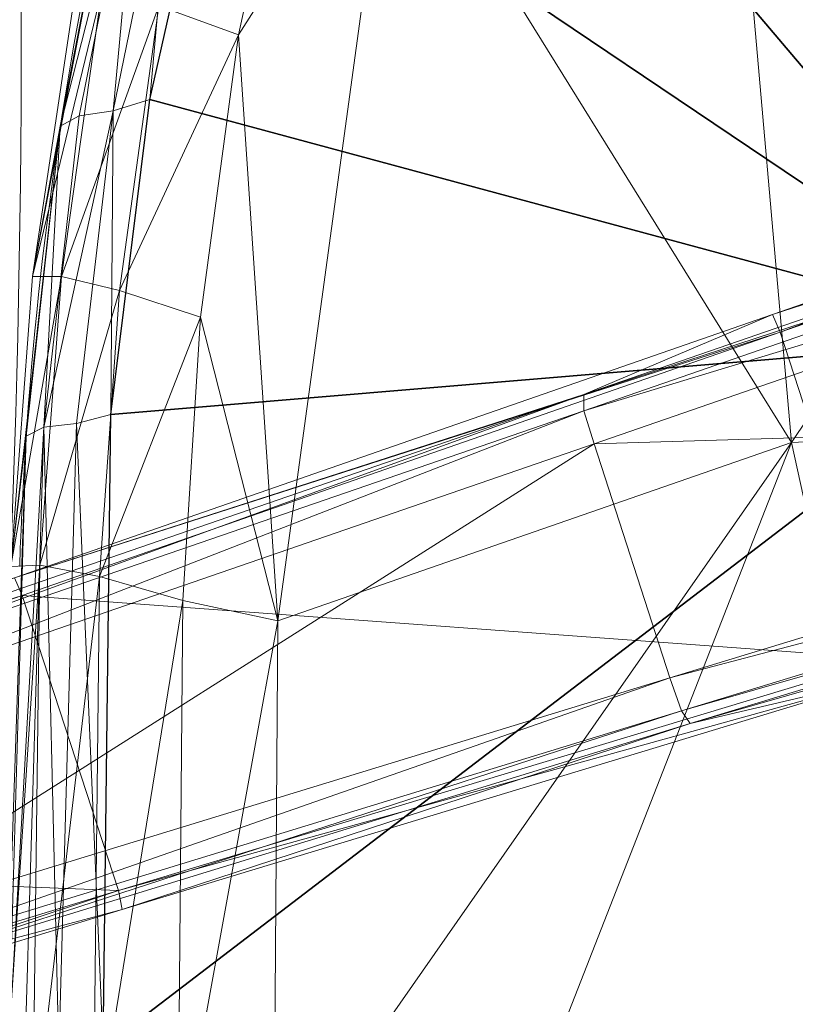
# Model space of a CAD drawing. Units: millimetres. Extents: x -0.34 to 6.34, y -0.35 to 0.32.
# Drawn here: x 1.76 to 1.83, y -0.1 to -0.02 of the extents above; entities that cross this region are included whole.
import ezdxf

# ---------------------------------------------------------------- set-up
doc = ezdxf.new("R2010")
doc.units = ezdxf.units.MM
doc.header["$MEASUREMENT"] = 0
doc.layers.add('_2D', color=2, linetype='Continuous', lineweight=13)
doc.layers.add('text', color=1, linetype='Continuous', lineweight=18)
doc.layers.add('_3D', color=7, linetype='Continuous')

# ---------------------------------------------------------------- blocks, each defined once
blk = doc.blocks.new('184_IN_2')
at = {"layer": '_2D', "linetype": 'Continuous'}
for centre, radius, start, end in [((-1.289425769156, -0.01936122866465001), 1.054455562545, 353.7428809304, 4.22991137579997), ((0.05547966455123, -0.07161384406165003), 0.2907321136557, 160.04663422766, 178.144450495933)]:
    blk.add_arc(centre, radius, start, end, dxfattribs=at)

msp = doc.modelspace()

# ---------------------------------------------------------------- block references
at = {"layer": 'text', "linetype": 'Continuous'}
msp.add_blockref('184_IN_2', (2, 0), dxfattribs=at)

# ---------------------------------------------------------------- meshes
at = {"layer": '_3D', "color": 251}
mesh = msp.add_polyface(dxfattribs=at)
corners = [(1.87279999256134, 0.06549999862909317, 0.4171999990940094), (1.881899952888489, 0.06629999727010727, 0.4011000096797943), (1.868199944496155, 0.066600002348423, 0.3943000137805939), (1.828099966049194, 0.0658000037074089, 0.4212000072002411), (1.80239999294281, 0.06650000065565109, 0.4011000096797943), (1.839900016784668, 0.00800000037997961, 0.4234000146389008), (1.886500000953674, 0.007600000128149986, 0.421999990940094), (1.872900009155273, 0.06230000033974648, 0.4216000139713287), (1.829399943351746, 0.06270000338554382, 0.4239000082015991), (1.79639995098114, 0.01020000036805868, 0.4291000068187714), (1.801200032234192, 0.03590000048279762, 0.3980000019073486), (1.801100015640259, 0.06379999965429306, 0.3991000056266785), (1.868800044059753, 0.03460000082850456, 0.3910000026226044), (1.867799997329712, 0.06379999965429306, 0.3921000063419342), (1.87720000743866, 0.006699999794363976, 0.391400009393692), (1.807600021362305, 0.008899999782443047, 0.3978999853134155), (1.789299964904785, 0.06230000033974648, 0.4309000074863434), (1.839200019836426, 0.006200000178068876, 0.4203000068664551), (1.793799996376038, 0.007600000128149986, 0.426499992609024), (1.815899968147278, 0.09220000356435776, 0.4483000040054321), (1.844900012016296, -0.04410000145435333, 0.4456000030040741), (1.796700000762939, 0.04639999940991402, 0.4544000029563904), (1.841699957847595, 0.1273999959230423, 0.4447999894618988), (1.904299974441528, 0.1273999959230423, 0.4447999894618988), (1.843600034713745, 0.1356000006198883, 0.4460999965667725), (1.88129997253418, 0.1483999937772751, 0.4472000002861023), (1.791700005531311, 0.1077999994158745, 0.6243000030517578), (1.788699984550476, 0.1101000010967255, 0.6236000061035156), (1.827100038528442, 0.1375000029802322, 0.5623000264167786), (1.82480001449585, 0.1397999972105026, 0.5620999932289124), (1.83840000629425, 0.1319999992847443, 0.6266000270843506), (1.886399984359741, 0.1588000059127808, 0.5623000264167786), (1.83870005607605, 0.1339000016450882, 0.6276999711990356), (1.846699953079224, 0.1448000073432922, 0.4546000063419342), (1.83840000629425, 0.1324000060558319, 0.4492999911308289), (1.841199994087219, 0.1313000023365021, 0.4505999982357025), (1.84660005569458, 0.152099996805191, 0.4517000019550323), (1.843000054359436, 0.1356000006198883, 0.4467999935150146), (1.801300048828125, 0.1313000023365021, 0.70660001039505), (1.809700012207031, 0.1313000023365021, 0.6790000200271606), (1.807700037956238, 0.1328999996185303, 0.678600013256073), (1.812299966812134, 0.1198000013828278, 0.6779999732971191), (1.803400039672852, 0.1295000016689301, 0.7071999907493591), (1.804700016975403, 0.1178999990224838, 0.7064999938011169), (1.811599969863892, 0.1177999973297119, 0.6775000095367432), (1.803799986839294, 0.1160999983549118, 0.7060999870300293), (1.820299983024597, 0.1369999945163727, 0.6525999903678894), (1.823899984359741, 0.1253000050783157, 0.6513000130653381), (1.832599997520447, 0.147599995136261, 0.6291999816894531), (1.818300008773804, 0.1384000033140182, 0.652400016784668), (1.823199987411499, 0.1233000010251999, 0.6506999731063843), (1.78600001335144, 0.1263000071048737, 0.6779999732971191), (1.779600024223328, 0.09960000216960907, 0.6496999859809875)]
mesh.append_faces([[corners[k] for k in face] for face in [(0, 1, 2, 2), (3, 0, 2, 2), (3, 2, 4, 4), (5, 6, 7, 7), (5, 7, 8, 8), (9, 5, 8, 8), (10, 11, 12, 12), (12, 11, 13, 13), (12, 14, 15, 15), (12, 15, 10, 10), (11, 4, 2, 2), (2, 13, 11, 11), (8, 0, 3, 3), (0, 8, 7, 7), (3, 16, 8, 8), (9, 17, 5, 5), (17, 9, 18, 18), (19, 20, 21, 21), (19, 22, 20, 20), (20, 22, 23, 23), (24, 25, 22, 22), (26, 27, 28, 28), (29, 28, 27, 27), (30, 31, 32, 32), (28, 31, 26, 26), (30, 26, 31, 31), (33, 34, 35, 35), (36, 37, 34, 34), (36, 24, 37, 37), (38, 39, 40, 40), (41, 42, 43, 43), (42, 41, 39, 39), (44, 43, 45, 45), (43, 44, 41, 41), (32, 46, 47, 47), (46, 48, 49, 49), (47, 30, 32, 32), (30, 47, 50, 50), (50, 26, 30, 30), (49, 51, 40, 40), (46, 40, 39, 39), (40, 46, 49, 49), (47, 39, 41, 41), (39, 47, 46, 46), (50, 41, 44, 44), (41, 50, 47, 47), (44, 52, 50, 50)]], dxfattribs={"color": 251})
at = {"layer": '_3D', "color": 32, "lineweight": 18}
mesh = msp.add_polyface(dxfattribs=at)
corners = [(1.787999987602234, 0.02300000004470348, 0.4566999971866608), (1.78439998626709, 0.02209999971091747, 0.4569000005722046), (1.796700000762939, 0.04639999940991402, 0.4544000029563904), (1.792999982833862, 0.04529999941587448, 0.4546000063419342), (1.815899968147278, 0.09220000356435776, 0.4483000040054321), (1.812399983406067, 0.0908999964594841, 0.4487000107765198), (1.807000041007996, 0.08860000222921371, 0.4532000124454498), (1.79009997844696, 0.044599998742342, 0.4564000070095062), (1.779600024223328, 0.02040000073611736, 0.460999995470047), (1.787999987602234, 0.04340000078082085, 0.4589000046253204), (1.781499981880188, 0.02759999968111515, 0.4914999902248383), (1.798400044441223, 0.07029999792575836, 0.4882000088691711), (1.82669997215271, 0.133200004696846, 0.4465999901294708), (1.783300042152405, 0.02740000002086163, 0.4991999864578247), (1.799900054931641, 0.07000000029802322, 0.4959999918937683), (1.816799998283386, 0.1121999993920326, 0.4839000105857849), (1.849599957466125, 0.1435000002384186, 0.5019999742507935), (1.809299945831299, 0.06520000100135803, 0.5077999830245972), (1.815899968147278, 0.06129999831318855, 0.5102999806404114), (1.793499946594238, 0.02329999953508377, 0.5110999941825867), (1.79419994354248, -0.00139999995008111, 0.5146999955177307), (1.786999940872192, 0.001799999969080091, 0.5123000144958496), (1.803699970245361, 0.0681999996304512, 0.5027999877929688), (1.787500023841858, 0.02590000070631504, 0.5060999989509583), (1.780900001525879, 0.00419999985024333, 0.5073000192642212), (1.878100037574768, -0.04989999905228615, 0.510200023651123), (1.930500030517578, 0.02899999916553497, 0.5077000260353088), (1.879899978637695, 0.02800000086426735, 0.5095000267028809), (1.92960000038147, 0.06780000030994415, 0.5076000094413757), (1.874500036239624, 0.07090000063180923, 0.5084999799728394), (1.868000030517578, 0.0997999981045723, 0.5069000124931335), (2, 0.02859999984502792, 0.5069000124931335), (2, 0.0681999996304512, 0.5070000290870667), (1.928699970245361, 0.1059999987483025, 0.507099986076355), (2, 0.1067000031471252, 0.5072000026702881), (1.823099970817566, 0.1158000007271767, 0.7113999724388123), (1.823500037193298, 0.1199000030755997, 0.7350999712944031), (1.769500017166138, 0.09229999780654907, 0.7348999977111816), (1.768599987030029, 0.08839999884366989, 0.7106000185012817), (1.835800051689148, 0.1159000024199486, 0.6414999961853027), (1.784500002861023, 0.09220000356435776, 0.6395999789237976), (1.807299971580505, 0.1080999970436096, 0.5986999869346619), (1.782400012016296, 0.09210000187158585, 0.638700008392334), (1.805199980735779, 0.1076999977231026, 0.5976999998092651), (1.780699968338013, 0.09350000321865082, 0.6383000016212463), (1.803599953651428, 0.1093000024557114, 0.5975000262260437), (1.78030002117157, 0.09570000320672989, 0.6385999917984009), (1.803300023078918, 0.1114000007510185, 0.5982000231742859), (1.781399965286255, 0.09749999642372131, 0.6395000219345093), (1.804499983787537, 0.1128999963402748, 0.599399983882904), (1.829100012779236, 0.1133999973535538, 0.6639999747276306), (1.77590000629425, 0.08799999952316284, 0.6621999740600586), (1.772899985313416, 0.09319999814033508, 0.6620000004768372), (1.82669997215271, 0.1191999986767769, 0.6644999980926514), (1.824900031089783, 0.1133999973535538, 0.6875), (1.770599961280823, 0.08669999986886978, 0.6862000226974487), (1.822499990463257, 0.1191999986767769, 0.6880000233650208), (1.767600059509277, 0.09189999848604202, 0.6858000159263611)]
mesh.append_faces([[corners[k] for k in face] for face in [(0, 1, 2, 2), (1, 3, 2, 2), (2, 3, 4, 4), (3, 5, 4, 4), (6, 5, 7, 7), (3, 1, 7, 7), (8, 9, 7, 7), (6, 7, 9, 9), (3, 7, 5, 5), (9, 10, 6, 6), (10, 11, 6, 6), (6, 11, 12, 12), (13, 14, 10, 10), (10, 14, 11, 11), (11, 14, 15, 15), (16, 17, 18, 18), (17, 19, 18, 18), (18, 19, 20, 20), (19, 21, 20, 20), (14, 13, 22, 22), (23, 22, 13, 13), (23, 24, 19, 19), (22, 23, 17, 17), (19, 17, 23, 23), (25, 26, 27, 27), (26, 28, 27, 27), (27, 28, 29, 29), (16, 18, 30, 30), (29, 18, 27, 27), (26, 31, 28, 28), (32, 28, 31, 31), (28, 32, 33, 33), (34, 33, 32, 32), (29, 33, 30, 30), (33, 29, 28, 28), (30, 18, 29, 29), (35, 36, 37, 37), (37, 38, 35, 35), (39, 40, 41, 41), (40, 42, 43, 43), (43, 41, 40, 40), (42, 44, 45, 45), (45, 43, 42, 42), (44, 46, 47, 47), (47, 45, 44, 44), (48, 49, 47, 47), (47, 46, 48, 48), (50, 51, 40, 40), (48, 52, 53, 53), (54, 55, 51, 51), (51, 50, 54, 54), (56, 53, 52, 52), (52, 57, 56, 56), (55, 54, 35, 35)]], dxfattribs={"color": 32})
at = {"layer": '_3D', "color": 251}
mesh = msp.add_polyface(dxfattribs=at)
corners = [(1.759711623191833, 0.06640340387821198, 0.6600000262260437), (1.762157559394836, 0.05841418728232384, 0.6600000262260437), (1.758748173713684, -0.1342867463827133, 0.6600000262260437), (1.754707932472229, -0.1448969393968582, 0.6600000262260437), (1.762157559394836, 0.05841418728232384, 0.6743000149726868), (1.758748173713684, -0.1342867463827133, 0.6743000149726868), (1.762050986289978, 0.05839919298887253, 0.6755155324935913), (1.758642196655273, -0.134266272187233, 0.6755155324935913), (1.76121723651886, 0.05828196182847023, 0.6777999997138977), (1.757813453674316, -0.134106233716011, 0.6777999997138977), (1.759650468826294, 0.0580616407096386, 0.67966228723526), (1.756255865097046, -0.1338054537773132, 0.67966228723526), (1.757539510726929, 0.05776480212807655, 0.6808778643608093), (1.754157304763794, -0.1334002017974854, 0.6808778643608093), (1.755138993263245, 0.05742725357413292, 0.6812999844551086), (1.751770973205566, -0.1329393684864044, 0.6812999844551086), (1.758299946784973, -0.03889999911189079, 0.6561999917030334), (1.748900055885315, -0.03009999915957451, 0.6557000279426575), (1.749899983406067, 0.02590000070631504, 0.6554999947547913), (1.754199981689453, -0.1137000024318695, 0.656499981880188), (1.74779999256134, -0.08609999716281891, 0.6559000015258789), (1.75220000743866, -0.1316000074148178, 0.6567000150680542), (1.762199997901917, -0.0390000008046627, 0.6601999998092651), (1.758100032806396, -0.1140000000596046, 0.6604999899864197), (1.761600017547607, 0.03610000014305115, 0.6599000096321106), (1.839200019836426, 0.006200000178068876, 0.4203000068664551), (1.793799996376038, 0.007600000128149986, 0.426499992609024), (1.80869996547699, 0.006099999882280827, 0.3998000025749207), (1.877400040626526, 0.003899999894201756, 0.3937000036239624), (1.942800045013428, 0.003599999938160181, 0.4018000066280365), (1.886500000953674, 0.003899999894201756, 0.4043000042438507), (1.886600017547607, 0.004399999976158142, 0.4189000129699707), (1.807600021362305, 0.008899999782443047, 0.3978999853134155), (1.87720000743866, 0.006699999794363976, 0.391400009393692), (1.839900016784668, 0.00800000037997961, 0.4234000146389008), (1.886500000953674, 0.007600000128149986, 0.421999990940094), (1.944000005722046, 0.006200000178068876, 0.3982000052928925), (1.787999987602234, 0.02300000004470348, 0.4566999971866608), (1.844900012016296, -0.04410000145435333, 0.4456000030040741), (1.780699968338013, -0.0008999999845400453, 0.4584000110626221), (1.904299974441528, 0.1273999959230423, 0.4447999894618988), (1.90310001373291, -0.04729999974370003, 0.432200014591217), (1.819399952888489, -0.1845999956130981, 0.4532000124454498), (1.77209997177124, -0.05020000040531158, 0.460099995136261), (1.771499991416931, -0.1001999974250793, 0.4602999985218048), (1.775200009346008, -0.02529999986290932, 0.4596000015735626), (1.925099968910217, -0.1128000020980835, 0.3091000020503998), (1.927600026130676, -0.1132000014185905, 0.3086999952793121), (1.924100041389465, -0.1216999962925911, 0.3131000101566315), (1.926300048828125, -0.1036000028252602, 0.3059000074863434), (1.927999973297119, -0.1039000004529953, 0.3055999875068665), (1.927600026130676, -0.09430000185966492, 0.3034999966621399), (1.925099968910217, -0.1035000011324883, 0.3075000047683716), (1.926399946212769, -0.09440000355243683, 0.3050999939441681), (1.923900008201599, -0.1124999970197678, 0.310699999332428), (1.922799944877625, -0.121299996972084, 0.3147000074386597), (1.925899982452393, -0.1098000034689903, 0.3531999886035919), (1.924399971961975, -0.1111999973654747, 0.352400004863739), (1.924700021743774, -0.1191999986767769, 0.3587000072002411), (1.925699949264526, -0.1019999980926514, 0.3481999933719635), (1.927299976348877, -0.0997999981045723, 0.3488999903202057), (1.927600026130676, -0.0892999991774559, 0.3443999886512756)]
mesh.append_faces([[corners[k] for k in face] for face in [(0, 1, 2, 3), (1, 4, 5, 2), (4, 6, 7, 5), (6, 8, 9, 7), (8, 10, 11, 9), (10, 12, 13, 11), (12, 14, 15, 13), (16, 17, 18, 18), (16, 19, 20, 20), (20, 19, 21, 21), (19, 22, 23, 23), (22, 19, 16, 16), (16, 24, 22, 22), (17, 16, 20, 20), (25, 26, 27, 27), (28, 29, 30, 30), (27, 28, 30, 30), (27, 30, 31, 31), (25, 27, 31, 31), (32, 33, 27, 27), (27, 33, 28, 28), (34, 31, 35, 35), (31, 34, 25, 25), (36, 28, 33, 33), (37, 38, 39, 39), (40, 41, 38, 38), (38, 41, 42, 42), (43, 38, 44, 44), (45, 38, 43, 43), (45, 39, 38, 38), (46, 47, 48, 48), (49, 50, 46, 46), (51, 52, 53, 53), (49, 52, 51, 51), (49, 54, 52, 52), (46, 54, 49, 49), (46, 55, 54, 54), (48, 55, 46, 46), (56, 57, 58, 58), (56, 59, 57, 57), (60, 59, 56, 56), (60, 61, 59, 59), (52, 61, 53, 53), (52, 59, 61, 61), (54, 59, 52, 52), (55, 59, 54, 54), (55, 57, 59, 59)]], dxfattribs={"color": 251})
mesh = msp.add_polyface(dxfattribs=at)
corners = [(1.751770973205566, -0.1329393684864044, 0.6812999844551086), (1.755138993263245, 0.05742725357413292, 0.6812999844551086), (1.753357410430908, 0.0632464811205864, 0.6812999844551086), (1.749823927879333, 0.06814292073249817, 0.6812999844551086), (1.745191097259521, 0.07143396884202957, 0.6812999844551086), (1.72350013256073, 0.07564239203929901, 0.6812999844551086), (1.74210000038147, 0.0130000002682209, 0.650600016117096), (1.735499978065491, 0.02549999952316284, 0.650600016117096), (1.740200042724609, 0.03709999844431877, 0.6546000242233276), (1.749899983406067, 0.02590000070631504, 0.6554999947547913), (1.757599949836731, 0.03590000048279762, 0.6559000015258789), (1.755300045013428, 0.0575999990105629, 0.6557000279426575), (1.745300054550171, 0.07169999927282333, 0.6557000279426575), (1.751799941062927, 0.06610000133514404, 0.6557000279426575), (1.730999946594238, 0.03999999910593033, 0.6542999744415283), (1.72350001335144, 0.07580000162124634, 0.6557000279426575), (1.744600057601929, -0.01930000074207783, 0.6506999731063843), (1.739500045776367, -0.007699999958276749, 0.6047000288963318), (1.734200000762939, 0.006300000008195639, 0.4824999868869781), (1.737499952316284, 0.02740000002086163, 0.4824999868869781), (1.734200000762939, 0.04839999973773956, 0.4824999868869781), (1.73580002784729, 0.01549999974668026, 0.6047000288963318), (1.733500003814697, 0.01499999966472387, 0.6291000247001648), (1.733000040054321, 0.01810000091791153, 0.6047000288963318), (1.736999988555908, 0.01059999968856573, 0.6279000043869019), (1.738800048828125, 0.01030000019818544, 0.6395999789237976), (1.734300017356873, 0.01830000057816505, 0.6407999992370605), (1.755100011825562, 0.06830000132322311, 0.6596999764442444), (1.75189995765686, 0.0127999996766448, 0.4419000148773193), (1.735599994659424, 0.01389999967068434, 0.457399994134903), (1.725399971008301, 0.01610000059008598, 0.4467000067234039), (1.747300028800964, 0.01429999992251396, 0.4223000109195709), (1.748299956321716, 0.06019999831914902, 0.4442999958992004), (1.766700029373169, 0.06350000202655792, 0.4347000122070312), (1.744099974632263, 0.06289999932050705, 0.4244000017642975), (1.724599957466125, 0.05689999833703041, 0.4508999884128571), (1.734599947929382, 0.0551999993622303, 0.4591000080108643), (1.739099979400635, 0.01579999923706055, 0.4584000110626221), (1.755599975585938, 0.01480000000447035, 0.4440999925136566), (1.752099990844727, 0.05739999935030937, 0.446399986743927), (1.737900018692017, 0.05260000005364418, 0.460099995136261), (1.732100009918213, 0.04679999873042107, 0.4785000085830688), (1.734300017356873, 0.0296000000089407, 0.4785000085830688), (1.731899976730347, 0.01240000035613775, 0.4785000085830688), (1.769700050354004, 0.03739999979734421, 0.4065000116825104), (1.741199970245361, 0.03849999979138374, 0.421999990940094), (1.742300033569336, 0.06060000136494637, 0.4232999980449677), (1.745700001716614, 0.01689999923110008, 0.4212000072002411), (1.72379994392395, 0.01840000040829182, 0.446399986743927), (1.722900032997131, 0.0551999993622303, 0.4480000138282776), (1.72950005531311, 0.04910000041127205, 0.4783999919891357)]
mesh.append_faces([[corners[k] for k in face] for face in [(0, 1, 2, 3), (0, 3, 4, 5), (6, 7, 8, 8), (8, 9, 6, 6), (10, 9, 8, 8), (11, 10, 8, 8), (8, 12, 13, 13), (8, 13, 11, 11), (14, 8, 7, 7), (12, 8, 14, 14), (14, 15, 12, 12), (9, 16, 6, 6), (17, 18, 19, 19), (19, 20, 21, 21), (17, 19, 21, 21), (22, 21, 23, 23), (21, 22, 24, 24), (22, 25, 24, 24), (25, 22, 26, 26), (26, 6, 25, 25), (6, 26, 7, 7), (20, 23, 21, 21), (27, 11, 13, 13), (19, 18, 20, 20), (28, 29, 30, 30), (28, 30, 31, 31), (32, 33, 34, 34), (32, 34, 35, 35), (36, 32, 35, 35), (37, 38, 39, 39), (37, 39, 40, 40), (40, 41, 42, 42), (37, 42, 43, 43), (44, 45, 46, 46), (44, 47, 45, 45), (47, 48, 45, 45), (49, 46, 45, 45), (34, 46, 35, 35), (40, 50, 41, 41), (50, 40, 36, 36), (40, 32, 36, 36), (32, 40, 39, 39), (37, 28, 38, 38), (28, 37, 29, 29), (43, 29, 37, 37), (30, 47, 31, 31), (42, 37, 40, 40)]], dxfattribs={"color": 251})
mesh = msp.add_polyface(dxfattribs=at)
corners = [(1.759711623191833, 0.06640340387821198, 0.6600000262260437), (1.759711623191833, 0.06640340387821198, 0.6743000149726868), (1.762157559394836, 0.05841418728232384, 0.6743000149726868), (1.762157559394836, 0.05841418728232384, 0.6600000262260437), (1.759615063667297, 0.06635544449090958, 0.6755155324935913), (1.762050986289978, 0.05839919298887253, 0.6755155324935913), (1.758860349655151, 0.0659804567694664, 0.6777999997138977), (1.76121723651886, 0.05828196182847023, 0.6777999997138977), (1.757441878318787, 0.06527571380138397, 0.67966228723526), (1.759650468826294, 0.0580616407096386, 0.67966228723526), (1.755530714988708, 0.064326211810112, 0.6808778643608093), (1.757539510726929, 0.05776480212807655, 0.6808778643608093), (1.753357410430908, 0.0632464811205864, 0.6812999844551086), (1.755138993263245, 0.05742725357413292, 0.6812999844551086), (1.761600017547607, 0.03610000014305115, 0.6599000096321106), (1.758299946784973, -0.03889999911189079, 0.6561999917030334), (1.757599949836731, 0.03590000048279762, 0.6559000015258789), (1.759199976921082, 0.05810000002384186, 0.6597999930381775), (1.755300045013428, 0.0575999990105629, 0.6557000279426575), (1.755100011825562, 0.06830000132322311, 0.6596999764442444), (1.749899983406067, 0.02590000070631504, 0.6554999947547913), (1.772199988365173, 0.01009999960660934, 0.4323999881744385), (1.75189995765686, 0.0127999996766448, 0.4419000148773193), (1.747300028800964, 0.01429999992251396, 0.4223000109195709), (1.776700019836426, 0.009600000455975533, 0.4077999889850616), (1.793799996376038, 0.007600000128149986, 0.426499992609024), (1.80869996547699, 0.006099999882280827, 0.3998000025749207), (1.786700010299683, 0.06530000269412994, 0.4284000098705292), (1.80239999294281, 0.06650000065565109, 0.4011000096797943), (1.77180004119873, 0.06560000032186508, 0.4092999994754791), (1.766700029373169, 0.06350000202655792, 0.4347000122070312), (1.744099974632263, 0.06289999932050705, 0.4244000017642975), (1.79639995098114, 0.01020000036805868, 0.4291000068187714), (1.829399943351746, 0.06270000338554382, 0.4239000082015991), (1.789299964904785, 0.06230000033974648, 0.4309000074863434), (1.775300025939941, 0.01240000035613775, 0.4348999857902527), (1.769999980926514, 0.06049999967217445, 0.4372000098228455), (1.755599975585938, 0.01480000000447035, 0.4440999925136566), (1.752099990844727, 0.05739999935030937, 0.446399986743927), (1.775200009346008, 0.01240000035613775, 0.4061000049114227), (1.769700050354004, 0.03739999979734421, 0.4065000116825104), (1.801200032234192, 0.03590000048279762, 0.3980000019073486), (1.77020001411438, 0.06300000101327896, 0.4077000021934509), (1.801100015640259, 0.06379999965429306, 0.3991000056266785), (1.807600021362305, 0.008899999782443047, 0.3978999853134155), (1.745700001716614, 0.01689999923110008, 0.4212000072002411), (1.742300033569336, 0.06060000136494637, 0.4232999980449677), (1.748299956321716, 0.06019999831914902, 0.4442999958992004), (1.828099966049194, 0.0658000037074089, 0.4212000072002411), (1.796700000762939, 0.04639999940991402, 0.4544000029563904), (1.844900012016296, -0.04410000145435333, 0.4456000030040741), (1.787999987602234, 0.02300000004470348, 0.4566999971866608)]
mesh.append_faces([[corners[k] for k in face] for face in [(0, 1, 2, 3), (1, 4, 5, 2), (4, 6, 7, 5), (6, 8, 9, 7), (8, 10, 11, 9), (10, 12, 13, 11), (14, 15, 16, 16), (16, 17, 14, 14), (17, 16, 18, 18), (18, 19, 17, 17), (15, 20, 16, 16), (21, 22, 23, 23), (21, 23, 24, 24), (25, 21, 24, 24), (25, 24, 26, 26), (27, 28, 29, 29), (30, 27, 29, 29), (30, 29, 31, 31), (32, 33, 34, 34), (35, 32, 34, 34), (35, 34, 36, 36), (37, 35, 36, 36), (37, 36, 38, 38), (39, 40, 41, 41), (41, 42, 43, 43), (40, 42, 41, 41), (41, 44, 39, 39), (39, 45, 40, 40), (46, 42, 40, 40), (46, 31, 29, 29), (29, 42, 46, 46), (42, 29, 28, 28), (28, 43, 42, 42), (39, 44, 26, 26), (39, 26, 24, 24), (45, 39, 24, 24), (45, 24, 23, 23), (38, 30, 47, 47), (30, 38, 36, 36), (36, 27, 30, 30), (27, 36, 34, 34), (34, 48, 27, 27), (37, 21, 35, 35), (21, 37, 22, 22), (35, 25, 32, 32), (25, 35, 21, 21), (49, 50, 51, 51)]], dxfattribs={"color": 251})
at = {"layer": '_3D', "color": 32, "lineweight": 18}
mesh = msp.add_polyface(dxfattribs=at)
corners = [(1.77209997177124, -0.05020000040531158, 0.460099995136261), (1.772300004959106, -0.02620000019669533, 0.4596000015735626), (1.775200009346008, -0.02529999986290932, 0.4596000015735626), (1.777300000190735, -0.001799999969080091, 0.4584999978542328), (1.780699968338013, -0.0008999999845400453, 0.4584000110626221), (1.772799968719482, -0.003199999919161201, 0.4625999927520752), (1.781599998474121, 0.02140000090003014, 0.4586000144481659), (1.774500012397766, -0.002300000051036477, 0.460099995136261), (1.769299983978271, -0.0165999997407198, 0.493800014257431), (1.776600003242493, 0.00559999980032444, 0.5005000233650208), (1.774600028991699, 0.005799999926239252, 0.4927999973297119), (1.786999940872192, 0.001799999969080091, 0.5123000144958496), (1.78219997882843, -0.02019999921321869, 0.5133000016212463), (1.79419994354248, -0.00139999995008111, 0.5146999955177307), (1.785300016403198, -0.06650000065565109, 0.5167999863624573), (1.779199957847595, -0.04250000044703484, 0.5139999985694885), (1.777799963951111, -0.0649000033736229, 0.5144000053405762), (1.777400016784668, -0.1098999977111816, 0.5146999955177307), (1.784999966621399, -0.1110000014305115, 0.5170999765396118), (1.785400032997131, -0.1559000015258789, 0.5166000127792358), (1.777799963951111, -0.1547999978065491, 0.51419997215271), (1.778599977493286, -0.2003999948501587, 0.5157999992370605), (1.772699952125549, -0.1993000060319901, 0.5149999856948853), (1.767699956893921, -0.1987999975681305, 0.5117999911308289), (1.771399974822998, -0.01669999957084656, 0.5015000104904175), (1.768200039863586, -0.03929999843239784, 0.5022000074386597), (1.77590000629425, -0.01789999939501286, 0.5083000063896179), (1.770699977874756, -0.1084999963641167, 0.5097000002861023), (1.771100044250488, -0.1538999974727631, 0.5092999935150146), (1.771199941635132, -0.06300000101327896, 0.5095000267028809), (1.772799968719482, -0.04039999842643738, 0.5090000033378601), (1.780900001525879, 0.00419999985024333, 0.5073000192642212), (1.840299963951111, -0.2055999934673309, 0.5097000002861023), (1.87880003452301, -0.2073000073432922, 0.5067999958992004), (1.850299954414368, -0.1634999960660934, 0.5115000009536743), (1.877799987792969, -0.1656000018119812, 0.5095000267028809), (1.878100037574768, -0.04989999905228615, 0.510200023651123), (1.932199954986572, -0.04910000041127205, 0.5077000260353088), (1.930500030517578, 0.02899999916553497, 0.5077000260353088), (1.825899958610535, -0.05240000039339066, 0.5138000249862671), (1.879899978637695, 0.02800000086426735, 0.5095000267028809), (1.815899968147278, 0.06129999831318855, 0.5102999806404114), (1.936400055885315, -0.2111999988555908, 0.5034999847412109), (2, -0.2126999944448471, 0.5023000240325928), (1.935099959373474, -0.1700000017881393, 0.506600022315979), (2, -0.1717000007629395, 0.5055000185966492), (2, -0.05079999938607216, 0.506600022315979), (2, 0.02859999984502792, 0.5069000124931335)]
mesh.append_faces([[corners[k] for k in face] for face in [(0, 1, 2, 2), (1, 3, 2, 2), (2, 3, 4, 4), (5, 6, 7, 7), (3, 1, 7, 7), (8, 9, 10, 10), (11, 12, 13, 13), (13, 12, 14, 14), (12, 15, 14, 14), (15, 16, 14, 14), (16, 17, 14, 14), (14, 17, 18, 18), (18, 17, 19, 19), (17, 20, 19, 19), (19, 20, 21, 21), (21, 20, 22, 22), (23, 22, 20, 20), (24, 25, 26, 26), (27, 28, 17, 17), (20, 17, 28, 28), (29, 27, 16, 16), (17, 16, 27, 27), (30, 29, 15, 15), (16, 15, 29, 29), (26, 30, 12, 12), (15, 12, 30, 30), (9, 24, 31, 31), (26, 31, 24, 24), (31, 26, 11, 11), (12, 11, 26, 26), (32, 33, 34, 34), (33, 35, 34, 34), (35, 36, 34, 34), (37, 38, 36, 36), (32, 34, 21, 21), (21, 34, 19, 19), (18, 19, 39, 39), (19, 34, 39, 39), (36, 40, 39, 39), (40, 41, 39, 39), (36, 39, 34, 34), (14, 18, 39, 39), (14, 39, 13, 13), (41, 13, 39, 39), (42, 43, 44, 44), (45, 44, 43, 43), (33, 42, 35, 35), (44, 35, 42, 42), (44, 45, 37, 37), (46, 37, 45, 45), (35, 44, 36, 36), (37, 36, 44, 44), (37, 46, 38, 38), (47, 38, 46, 46)]], dxfattribs={"color": 32})
mesh = msp.add_polyface(dxfattribs=at)
corners = [(1.768499970436096, -0.2003999948501587, 0.4602999985218048), (1.76800000667572, -0.1006999984383583, 0.4602999985218048), (1.772199988365173, -0.2003999948501587, 0.4602999985218048), (1.771499991416931, -0.1001999974250793, 0.4602999985218048), (1.769400000572205, -0.05090000107884407, 0.4602000117301941), (1.77209997177124, -0.05020000040531158, 0.460099995136261), (1.772300004959106, -0.02620000019669533, 0.4596000015735626), (1.765300035476685, -0.1008000001311302, 0.4616000056266785), (1.764000058174133, -0.1011999994516373, 0.4641999900341034), (1.766800045967102, -0.05119999870657921, 0.4616000056266785), (1.765400052070618, -0.05189999938011169, 0.4641000032424927), (1.768100023269653, -0.02740000002086163, 0.4636000096797943), (1.764500021934509, -0.1503999978303909, 0.4641999900341034), (1.765699982643127, -0.1999000012874603, 0.4614000022411346), (1.764500021934509, -0.1996999979019165, 0.4641999900341034), (1.769600033760071, -0.02659999951720238, 0.4611000120639801), (1.774500012397766, -0.002300000051036477, 0.460099995136261), (1.772799968719482, -0.003199999919161201, 0.4625999927520752), (1.763800024986267, -0.1996999979019165, 0.5006999969482422), (1.764000058174133, -0.1541000008583069, 0.4950000047683716), (1.763499975204468, -0.1081999987363815, 0.4952999949455261), (1.76419997215271, -0.06219999864697456, 0.4950000047683716), (1.765900015830994, -0.03929999843239784, 0.4945000112056732), (1.769299983978271, -0.0165999997407198, 0.493800014257431), (1.763700008392334, -0.215599998831749, 0.5019000172615051), (1.764500021934509, -0.1990000009536743, 0.5066999793052673), (1.764000058174133, -0.2157000005245209, 0.5069000124931335), (1.767699956893921, -0.1987999975681305, 0.5117999911308289), (1.766499996185303, -0.06210000067949295, 0.5026999711990356), (1.768200039863586, -0.03929999843239784, 0.5022000074386597), (1.771399974822998, -0.01669999957084656, 0.5015000104904175), (1.776600003242493, 0.00559999980032444, 0.5005000233650208), (1.765900015830994, -0.1079000011086464, 0.5029000043869019), (1.766299962997437, -0.1536000072956085, 0.5026000142097473), (1.777799963951111, -0.1547999978065491, 0.51419997215271), (1.771100044250488, -0.1538999974727631, 0.5092999935150146), (1.770699977874756, -0.1084999963641167, 0.5097000002861023), (1.771199941635132, -0.06300000101327896, 0.5095000267028809), (1.772799968719482, -0.04039999842643738, 0.5090000033378601), (1.77590000629425, -0.01789999939501286, 0.5083000063896179)]
mesh.append_faces([[corners[k] for k in face] for face in [(0, 1, 2, 2), (2, 1, 3, 3), (1, 4, 3, 3), (3, 4, 5, 5), (4, 6, 5, 5), (7, 8, 9, 9), (8, 10, 9, 9), (10, 11, 9, 9), (8, 7, 12, 12), (0, 13, 1, 1), (14, 12, 13, 13), (12, 7, 13, 13), (13, 7, 1, 1), (7, 9, 1, 1), (1, 9, 4, 4), (4, 9, 6, 6), (11, 15, 9, 9), (11, 16, 15, 15), (6, 15, 16, 16), (6, 9, 15, 15), (11, 17, 16, 16), (18, 19, 14, 14), (14, 19, 12, 12), (19, 20, 12, 12), (12, 20, 8, 8), (8, 20, 10, 10), (20, 21, 10, 10), (10, 21, 11, 11), (21, 22, 11, 11), (11, 22, 17, 17), (22, 23, 17, 17), (18, 24, 25, 25), (25, 26, 27, 27), (28, 29, 21, 21), (21, 29, 22, 22), (29, 30, 22, 22), (22, 30, 23, 23), (30, 31, 23, 23), (21, 20, 28, 28), (28, 20, 32, 32), (20, 19, 32, 32), (32, 19, 33, 33), (18, 25, 19, 19), (34, 35, 27, 27), (27, 35, 25, 25), (35, 33, 25, 25), (19, 25, 33, 33), (32, 33, 36, 36), (35, 36, 33, 33), (28, 32, 37, 37), (36, 37, 32, 32), (29, 28, 38, 38), (37, 38, 28, 28), (38, 39, 29, 29)]], dxfattribs={"color": 32})
at = {"layer": '_3D', "color": 9, "lineweight": 18}
mesh = msp.add_polyface(dxfattribs=at)
corners = [(1.742400050163269, -0.07169999927282333, 0.1138999983668327), (1.764500021934509, -0.06310000270605087, 0.09160000085830688), (1.704699993133545, -0.08380000293254852, 0.08449999988079071), (1.675799965858459, -0.09440000355243683, 0.09830000251531601), (1.705399990081787, -0.0851999968290329, 0.08290000259876251), (1.765100002288818, -0.06449999660253525, 0.09009999781847), (1.772699952125549, -0.08780000358819962, 0.09009999781847), (1.884500026702881, -0.02140000090003014, 0.1001999974250793), (1.88510000705719, -0.02280000038444996, 0.09860000014305115), (1.825000047683716, -0.04369999840855598, 0.09529999643564224), (1.824399948120117, -0.04230000078678131, 0.09690000116825104), (1.894299983978271, -0.0511000007390976, 0.09860000014305115), (1.833400011062622, -0.06949999928474426, 0.09529999643564224), (1.894600033760071, -0.05260000005364418, 0.1001999974250793), (1.886399984359741, -0.05380000174045563, 0.1339000016450882), (1.817899942398071, -0.07460000365972519, 0.1256999969482422), (1.833699941635132, -0.07090000063180923, 0.09690000116825104), (1.885800004005432, -0.05270000174641609, 0.1366000026464462), (1.817199945449829, -0.07360000163316727, 0.1283999979496002), (1.884199976921082, -0.0502999983727932, 0.1377000063657761), (1.81630003452301, -0.07100000232458115, 0.129600003361702), (1.877400040626526, -0.02930000051856041, 0.1377000063657761), (1.81029999256134, -0.05249999836087227, 0.129600003361702), (1.87720000743866, -0.02649999968707561, 0.1366000026464462), (1.809499979019165, -0.04989999905228615, 0.1283999979496002), (1.877099990844727, -0.02529999986290932, 0.1339000016450882), (1.809499979019165, -0.04859999939799309, 0.1256999969482422), (1.743000030517578, -0.07569999992847443, 0.1176000013947487), (1.748299956321716, -0.09179999679327011, 0.1176000013947487), (1.742300033569336, -0.0729999989271164, 0.1164999976754189), (1.773000001907349, -0.0892999991774559, 0.09160000085830688), (1.750100016593933, -0.09539999812841415, 0.1138999983668327), (1.749199986457825, -0.09440000355243683, 0.1164999976754189)]
mesh.append_faces([[corners[k] for k in face] for face in [(0, 1, 2, 2), (3, 0, 2, 2), (4, 5, 6, 6), (5, 4, 2, 2), (2, 1, 5, 5), (7, 8, 9, 9), (9, 10, 7, 7), (8, 11, 12, 12), (12, 9, 8, 8), (13, 14, 15, 15), (15, 16, 13, 13), (14, 17, 18, 18), (18, 15, 14, 14), (17, 19, 20, 20), (20, 18, 17, 17), (19, 21, 22, 22), (22, 20, 19, 19), (21, 23, 24, 24), (24, 22, 21, 21), (23, 25, 26, 26), (26, 24, 23, 23), (25, 7, 10, 10), (10, 26, 25, 25), (22, 27, 28, 28), (28, 20, 22, 22), (27, 22, 24, 24), (24, 29, 27, 27), (29, 24, 26, 26), (26, 0, 29, 29), (1, 0, 26, 26), (26, 10, 1, 1), (1, 10, 9, 9), (9, 5, 1, 1), (5, 9, 12, 12), (12, 6, 5, 5), (6, 12, 16, 16), (30, 16, 15, 15), (31, 15, 18, 18), (32, 18, 20, 20)]], dxfattribs={"color": 9})
mesh = msp.add_polyface(dxfattribs=at)
corners = [(1.949699997901917, -0.1147999987006187, 0.3447000086307526), (1.956699967384338, -0.08429999649524689, 0.3348000049591064), (1.96399998664856, -0.08659999817609787, 0.3350000083446503), (1.957399964332581, -0.1163000017404556, 0.3449999988079071), (1.952499985694885, -0.1437000036239624, 0.3607999980449677), (1.944900035858154, -0.1431999951601028, 0.3607000112533569), (1.942299962043762, -0.1627999991178513, 0.3786999881267548), (1.950899958610535, -0.1627999991178513, 0.3779999911785126), (1.978399991989136, -0.1643999963998795, 0.3797000050544739), (1.941499948501587, -0.1726000010967255, 0.3887999951839447), (1.941200017929077, -0.1682000011205673, 0.3955000042915344), (1.941200017929077, -0.1691000014543533, 0.4101999998092651), (1.942600011825562, -0.178399994969368, 0.416700005531311), (1.943199992179871, -0.1394000053405762, 0.4165999889373779), (1.941200017929077, -0.1668999940156937, 0.4029999971389771), (1.947700023651123, -0.1057000011205673, 0.416700005531311), (1.950700044631958, -0.08969999849796295, 0.3835999965667725), (1.956799983978271, -0.06499999761581421, 0.3759999871253967), (1.943300008773804, -0.08810000121593475, 0.4163999855518341), (1.944700002670288, -0.07800000160932541, 0.3917999863624573), (1.978399991989136, -0.1727000027894974, 0.3876000046730042), (1.94159996509552, -0.1757999956607819, 0.3883999884128571), (1.939200043678284, -0.1703000068664551, 0.3962999880313873), (1.939200043678284, -0.1692000031471252, 0.4029000103473663), (1.941699981689453, -0.1791999936103821, 0.4160999953746796), (1.939200043678284, -0.1708000004291534, 0.4093999862670898), (1.944100022315979, -0.1861000061035156, 0.4196000099182129), (1.978399991989136, -0.03830000013113022, 0.4205000102519989), (1.946200013160706, -0.0877000018954277, 0.4196000099182129), (1.950700044631958, -0.1062000021338463, 0.4198000133037567), (1.945799946784973, -0.1459999978542328, 0.4196999967098236), (1.833699941635132, -0.07090000063180923, 0.09690000116825104), (1.773000001907349, -0.0892999991774559, 0.09160000085830688), (1.772699952125549, -0.08780000358819962, 0.09009999781847), (1.817899942398071, -0.07460000365972519, 0.1256999969482422), (1.750100016593933, -0.09539999812841415, 0.1138999983668327), (1.817199945449829, -0.07360000163316727, 0.1283999979496002), (1.749199986457825, -0.09440000355243683, 0.1164999976754189)]
mesh.append_faces([[corners[k] for k in face] for face in [(0, 1, 2, 2), (0, 2, 3, 3), (4, 5, 0, 0), (3, 4, 0, 0), (6, 5, 7, 7), (5, 4, 7, 7), (7, 8, 6, 6), (6, 9, 10, 10), (11, 12, 13, 13), (14, 11, 13, 13), (13, 15, 16, 16), (14, 13, 16, 16), (10, 14, 16, 16), (6, 10, 16, 16), (5, 6, 16, 16), (0, 5, 16, 16), (0, 16, 17, 17), (18, 19, 16, 16), (18, 16, 15, 15), (20, 9, 6, 6), (21, 9, 20, 20), (9, 21, 22, 22), (23, 14, 10, 10), (24, 12, 11, 11), (25, 24, 11, 11), (25, 11, 14, 14), (23, 25, 14, 14), (10, 9, 22, 22), (10, 22, 23, 23), (12, 24, 26, 26), (27, 28, 29, 29), (28, 15, 29, 29), (15, 28, 18, 18), (30, 12, 26, 26), (12, 30, 13, 13), (29, 13, 30, 30), (13, 29, 15, 15), (31, 32, 33, 33), (34, 35, 32, 32), (36, 37, 35, 35)]], dxfattribs={"color": 9})
at = {"layer": '_3D', "color": 251}
mesh = msp.add_polyface(dxfattribs=at)
corners = [(1.819399952888489, -0.1845999956130981, 0.4532000124454498), (1.90310001373291, -0.04729999974370003, 0.432200014591217), (1.854300022125244, -0.1845999956130981, 0.4426999986171722), (1.771499991416931, -0.1001999974250793, 0.4602999985218048), (1.844900012016296, -0.04410000145435333, 0.4456000030040741), (1.858999967575073, -0.1900108307600021, 0.3862552642822266), (1.858999967575073, -0.1776239722967148, 0.4178164601325989), (1.858999967575073, -0.1734370589256287, 0.4149618744850159), (1.858999967575073, -0.1702775657176971, 0.4110000133514404), (1.858999967575073, -0.1684262305498123, 0.4062828421592712), (1.858999967575073, -0.1680475324392319, 0.401229590177536), (1.858999967575073, -0.1691751480102539, 0.396289199590683), (1.858999967575073, -0.1717088669538498, 0.3919006586074829), (1.858999967575073, -0.1754235625267029, 0.3884539306163788), (1.858999967575073, -0.1799891591072083, 0.3862552642822266), (1.86899995803833, -0.1799891591072083, 0.3862552642822266), (1.86899995803833, -0.1754235625267029, 0.3884539306163788), (1.86899995803833, -0.1717088669538498, 0.3919006586074829), (1.86899995803833, -0.1691751480102539, 0.396289199590683), (1.86899995803833, -0.1680475324392319, 0.401229590177536), (1.858999967575073, -0.1799891591072083, 0.3862552642822266), (1.804000020027161, -0.1813155561685562, 0.39055535197258), (1.804000020027161, -0.1779585033655167, 0.3921720087528229), (1.858999967575073, -0.1754235625267029, 0.3884539306163788), (1.804000020027161, -0.1752271056175232, 0.3947063684463501), (1.858999967575073, -0.1717088669538498, 0.3919006586074829), (1.804000020027161, -0.1733640730381012, 0.3979332447052002), (1.858999967575073, -0.1691751480102539, 0.396289199590683), (1.804000020027161, -0.1725349575281143, 0.4015658795833588), (1.858999967575073, -0.1680475324392319, 0.401229590177536), (1.804000020027161, -0.1728134006261826, 0.4052815139293671), (1.858999967575073, -0.1684262305498123, 0.4062828421592712), (1.804000020027161, -0.1741746813058853, 0.4087499976158142), (1.858999967575073, -0.1702775657176971, 0.4110000133514404), (1.804000020027161, -0.1764978468418121, 0.411663144826889), (1.858999967575073, -0.1734370589256287, 0.4149618744850159), (1.804000020027161, -0.1795764565467834, 0.4137621223926544), (1.858999967575073, -0.1776239722967148, 0.4178164601325989), (1.804000020027161, -0.1831369698047638, 0.4148603975772858), (1.858999967575073, -0.1824662834405899, 0.4193101227283478), (1.858999967575073, -0.1900108307600021, 0.3862552642822266), (1.804000020027161, -0.1886844336986542, 0.39055535197258), (1.804000020027161, -0.189275249838829, 0.390753835439682), (1.804000020027161, -0.1769651621580124, 0.3929244577884674), (1.804000020027161, -0.1741746813058853, 0.3962500095367432), (1.804000020027161, -0.1726898998022079, 0.4003294110298157), (1.804000020027161, -0.1726898998022079, 0.4046705961227417), (1.804000020027161, -0.1741746813058853, 0.4087499976158142), (1.804000020027161, -0.1769651621580124, 0.41207554936409), (1.804000020027161, -0.1807247549295425, 0.4142461717128754), (1.809000015258789, -0.1850000023841858, 0.398499995470047), (1.809000015258789, -0.1850000023841858, 0.4065000116825104), (1.809000015258789, -0.135000005364418, 0.4065000116825104), (1.809000015258789, -0.135000005364418, 0.398499995470047), (1.809669852256775, -0.1324999928474426, 0.4065000116825104), (1.809669852256775, -0.1324999928474426, 0.398499995470047), (1.811499953269958, -0.1306698769330978, 0.4065000116825104), (1.811499953269958, -0.1306698769330978, 0.398499995470047), (1.814000010490417, -0.1299999952316284, 0.4065000116825104), (1.814000010490417, -0.1299999952316284, 0.398499995470047), (1.853999972343445, -0.1299999952316284, 0.4065000116825104), (1.853999972343445, -0.1299999952316284, 0.398499995470047), (1.856500029563904, -0.1306698769330978, 0.4065000116825104), (1.856500029563904, -0.1306698769330978, 0.398499995470047), (1.858330130577087, -0.1324999928474426, 0.4065000116825104), (1.858330130577087, -0.1324999928474426, 0.398499995470047), (1.858999967575073, -0.135000005364418, 0.4065000116825104), (1.858999967575073, -0.135000005364418, 0.398499995470047), (1.858999967575073, -0.1850000023841858, 0.4065000116825104), (1.858999967575073, -0.1850000023841858, 0.398499995470047)]
mesh.append_faces([[corners[k] for k in face] for face in [(0, 1, 2, 2), (3, 4, 0, 0), (5, 6, 7, 8), (5, 8, 9, 10), (5, 10, 11, 12), (5, 12, 13, 14), (15, 14, 13, 16), (16, 13, 12, 17), (17, 12, 11, 18), (18, 11, 10, 19), (20, 21, 22, 23), (23, 22, 24, 25), (25, 24, 26, 27), (27, 26, 28, 29), (29, 28, 30, 31), (31, 30, 32, 33), (33, 32, 34, 35), (35, 34, 36, 37), (37, 36, 38, 39), (40, 23, 25, 27), (40, 27, 29, 31), (40, 31, 33, 35), (40, 35, 37, 39), (41, 36, 34, 32), (41, 32, 30, 28), (41, 28, 26, 24), (41, 24, 22, 21), (42, 43, 44, 45), (42, 45, 46, 47), (42, 47, 48, 49), (50, 51, 52, 53), (53, 52, 54, 55), (55, 54, 56, 57), (57, 56, 58, 59), (59, 58, 60, 61), (61, 60, 62, 63), (63, 62, 64, 65), (65, 64, 66, 67), (67, 66, 68, 69), (50, 53, 55, 57), (50, 57, 59, 61), (50, 61, 63, 65), (50, 65, 67, 69), (51, 68, 66, 64), (51, 64, 62, 60), (51, 60, 58, 56), (51, 56, 54, 52)]], dxfattribs={"color": 251})
at = {"layer": '_3D', "color": 9, "lineweight": 18}
mesh = msp.add_polyface(dxfattribs=at)
corners = [(1.696300029754639, -0.1053000018000603, 0.07410000264644623), (1.695899963378906, -0.09989999979734421, 0.06509999930858612), (1.695899963378906, -0.09989999979734421, 0.07479999959468842), (1.696300029754639, -0.1050999984145164, 0.06509999930858612), (1.694700002670288, -0.1102000027894974, 0.0723000019788742), (1.694800019264221, -0.1099999994039536, 0.06509999930858612), (1.692700028419495, -0.1128000020980835, 0.07069999724626541), (1.712200045585632, -0.1062000021338463, 0.08290000259876251), (1.750100016593933, -0.09539999812841415, 0.1138999983668327), (1.712499976158142, -0.1077999994158745, 0.08449999988079071), (1.773000001907349, -0.0892999991774559, 0.09160000085830688), (1.682899951934814, -0.1160999983549118, 0.09830000251531601), (1.692299962043762, -0.1142000034451485, 0.07199999690055847), (1.681900024414062, -0.1151999980211258, 0.1009000018239021), (1.749199986457825, -0.09440000355243683, 0.1164999976754189), (1.748299956321716, -0.09179999679327011, 0.1176000013947487), (1.680799961090088, -0.1125999987125397, 0.1019999980926514), (1.772699952125549, -0.08780000358819962, 0.09009999781847), (1.692999958992004, -0.09529999643564224, 0.07410000264644623), (1.693199992179871, -0.09549999982118607, 0.06509999930858612), (1.688899993896484, -0.09229999780654907, 0.0723000019788742), (1.685700058937073, -0.09130000323057175, 0.07069999724626541), (1.705399990081787, -0.0851999968290329, 0.08290000259876251), (1.743000030517578, -0.07569999992847443, 0.1176000013947487), (1.676200032234192, -0.09849999845027924, 0.1019999980926514), (1.742300033569336, -0.0729999989271164, 0.1164999976754189), (1.742400050163269, -0.07169999927282333, 0.1138999983668327), (1.675600051879883, -0.0957999974489212, 0.1009000018239021), (1.684599995613098, -0.09040000289678574, 0.07199999690055847), (1.704699993133545, -0.08380000293254852, 0.08449999988079071), (1.691900014877319, -0.09690000116825104, 0.06300000101327896), (1.694000005722046, -0.1005000025033951, 0.06300000101327896), (1.694499969482422, -0.1046999990940094, 0.06300000101327896), (1.81630003452301, -0.07100000232458115, 0.129600003361702), (1.690600037574768, -0.1120000034570694, 0.06300000101327896), (1.693300008773804, -0.1088000014424324, 0.06300000101327896)]
mesh.append_faces([[corners[k] for k in face] for face in [(0, 1, 2, 2), (0, 3, 1, 1), (4, 3, 0, 0), (4, 5, 3, 3), (6, 5, 4, 4), (4, 7, 6, 6), (7, 0, 2, 2), (7, 4, 0, 0), (8, 9, 10, 10), (11, 9, 8, 8), (11, 12, 9, 9), (8, 13, 11, 11), (14, 15, 16, 16), (13, 14, 16, 16), (8, 14, 13, 13), (17, 10, 9, 9), (9, 7, 17, 17), (12, 6, 7, 7), (7, 9, 12, 12), (18, 2, 1, 1), (18, 1, 19, 19), (20, 21, 22, 22), (22, 7, 2, 2), (22, 2, 18, 18), (22, 18, 20, 20), (7, 22, 17, 17), (23, 24, 16, 16), (15, 23, 16, 16), (25, 26, 27, 27), (23, 25, 27, 27), (28, 29, 22, 22), (30, 31, 32, 32), (33, 15, 14, 14), (31, 30, 19, 19), (19, 1, 31, 31), (34, 35, 5, 5), (35, 32, 3, 3), (3, 5, 35, 35), (32, 31, 1, 1), (1, 3, 32, 32)]], dxfattribs={"color": 9})

doc.saveas('drawing.dxf')
